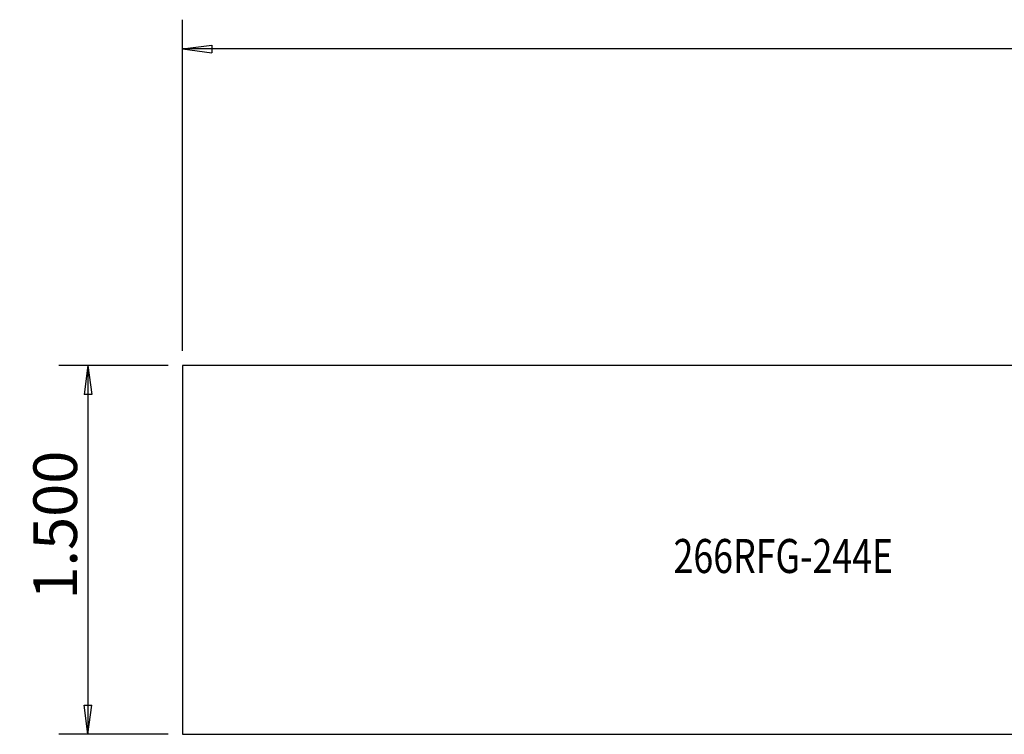
# Model space of a CAD drawing. Units: millimetres. Extents: x -164 to 48, y -19 to 57.
# Drawn here: x -164 to -63, y -19 to 55 of the extents above; entities that cross this region are included whole.
import ezdxf

# ---------------------------------------------------------------- set-up
doc = ezdxf.new("R2010")
doc.units = ezdxf.units.MM
doc.layers.get('0').update_dxf_attribs({"linetype": 'CONTINUOUS'})
for name, color, linetype in [('SK1', 4, 'CONTINUOUS'), ('SK2', 7, 'CONTINUOUS'), ('SK6', 5, 'CONTINUOUS')]:
    doc.layers.add(name, color=color, linetype=linetype)
doc.styles.add('DEFAULT', font='simplex.shx')
doc.dimstyles.get("Standard").update_dxf_attribs({"dimtxt": 0.18, "dimasz": 0.18, "dimexe": 0.18, "dimexo": 0.0625, "dimgap": 0.09, "dimtad": 1, "dimzin": 0, "dimdsep": 52, "dimtxsty": 'Standard', "dimcen": 0.09, "dimadec": 0, "dimazin": 0, "dimtfac": 1, "dimtdec": 4, "dimtofl": 0, "dimtmove": 0, "dimatfit": 3, "dimfxl": 1, "dimtolj": 1, "dimtzin": 0, "dimarcsym": 0})

# ---------------------------------------------------------------- blocks, each defined once
blk = doc.blocks.new('DimnDraft3D1')
at = {"layer": 'SK2'}
for p, q in [((-149.003627, 18.9865), (-160.253627, 18.9865)), ((-157.253627, 18.9865), (-157.648585, 15.986499)), ((-157.253627, 18.9865), (-157.253627, -18.9865)), ((-157.253627, 18.9865), (-156.85867, 15.986501)), ((-156.85867, 15.986501), (-157.648585, 15.986499)), ((-157.648585, -15.986501), (-156.85867, -15.986499)), ((-157.253627, -18.9865), (-157.648585, -15.986501)), ((-157.253627, -18.9865), (-156.85867, -15.986499)), ((-149.003627, -18.9865), (-160.253627, -18.9865))]:
    blk.add_line(p, q, dxfattribs=at)
at = {"layer": 'SK2', "insert": (-158.378627, -5.127632), "char_height": 4.5, "attachment_point": 7, "rotation": 90, "line_spacing_factor": 1.084337, "style": 'DEFAULT'}
blk.add_mtext('\\W01.000;\\fsimplex.shx,bigfont.shx;1.500 ', dxfattribs=at)
blk = doc.blocks.new('_CLOSED')
at = {"lineweight": -2}
for p, q in [((-1, 0.166667), (0, 0)), ((-1, 0.166667), (-1, -0.166667)), ((0, 0), (-1, -0.166667)), ((0, 0), (-1, 0))]:
    blk.add_line(p, q, dxfattribs=at)

msp = doc.modelspace()

# ---------------------------------------------------------------- linework, layer by layer
at = {"layer": 'SK1'}
for p, q in [((0, 18.9865), (-147.5036, 18.9865)), ((-147.5036, 18.9865), (-147.5036, -18.9865)), ((-147.5036, -18.9865), (0, -18.9865))]:
    msp.add_line(p, q, dxfattribs=at)
at = {"layer": 'SK2'}
for p, q in [((-147.5036, 20.4865), (-147.5036, 54.5635)), ((-147.5036, 51.5635), (-144.5036, 51.9585)), ((-144.5036, 51.9585), (-144.5036, 51.1685)), ((30.2964, 51.5635), (-147.5036, 51.5635)), ((-147.5036, 51.5635), (-144.5036, 51.1685))]:
    msp.add_line(p, q, dxfattribs=at)

# ---------------------------------------------------------------- texts
at = {"layer": 'SK6', "insert": (-96.9608, -2.3842), "char_height": 3.5, "attachment_point": 7, "line_spacing_factor": 1.084337, "style": 'DEFAULT'}
msp.add_mtext('\\W00.771;\\fsimplex.shx,bigfont.shx;266RFG-244E ', dxfattribs=at)

# ---------------------------------------------------------------- dimensions: what is measured, and where the dimension line sits
at = {"layer": 'SK2', "lineweight": -3}
dim = msp.add_linear_dim(base=(-157.2536, -18.9865), p1=(-149.0036, 18.9865), p2=(-149.0036, -18.9865), angle=90, dimstyle='Standard', override={"dimtxt": 4.5, "dimasz": 3, "dimexe": 3, "dimexo": 1.5, "dimgap": 2.25, "dimtad": 1, "dimtih": 0, "dimtoh": 0, "dimdec": 3, "dimzin": 8, "dimpost": '<>', "dimtxsty": 'DEFAULT', "dimblk1": 'CLOSED', "dimblk2": 'CLOSED', "dimsah": 1, "dimclrd": 2, "dimclre": 2, "dimclrt": 7, "dimtdec": 3, "dimtofl": 1, "dimtmove": 0}, dxfattribs=at)
dim.commit()
dim.dimension.update_dxf_attribs({"geometry": 'DimnDraft3D1', "text_midpoint": (-157.2536, -6.2526)})

doc.saveas('drawing.dxf')
